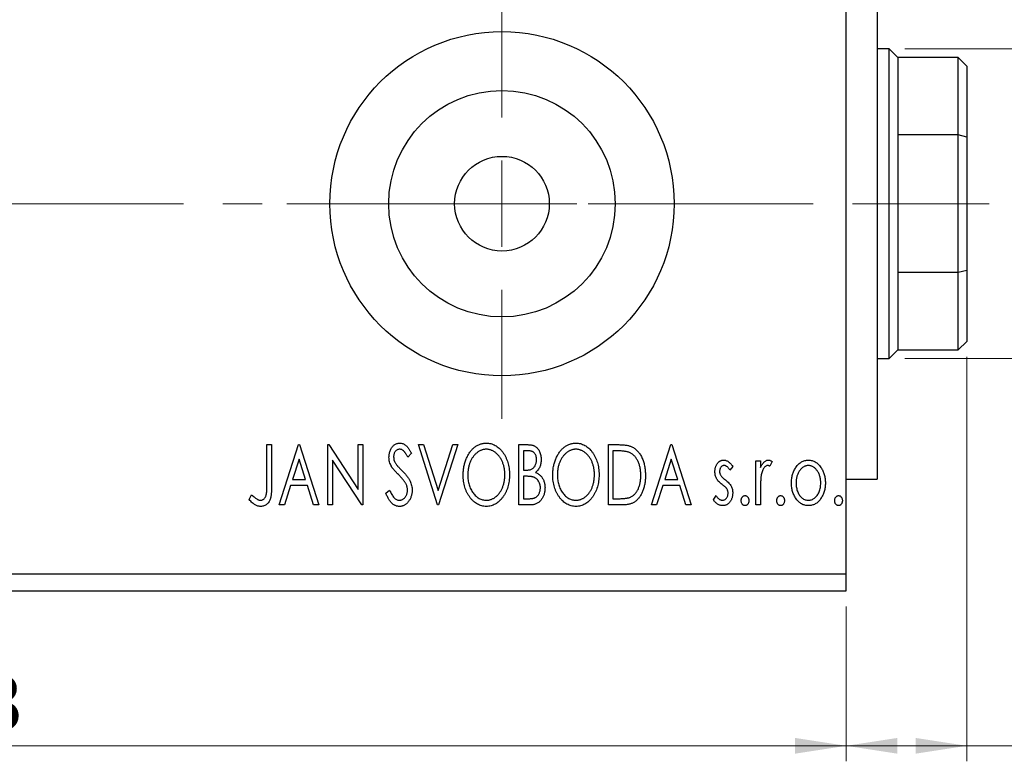
# Model space of a CAD drawing. Units: millimetres. Extents: x 15 to 421, y 5 to 292.
# Drawn here: x 317 to 381, y 119 to 166 of the extents above; entities that cross this region are included whole.
import ezdxf

# ---------------------------------------------------------------- set-up
doc = ezdxf.new("R2010")
doc.units = ezdxf.units.MM
doc.linetypes.add('CENTERX2', pattern=[20.32, 12.7, -2.54, 2.54, -2.54])
doc.styles.add('SLDTEXTSTYLE0', font='TXT', dxfattribs={"width": 0.75})
doc.dimstyles.new('SLDDIMSTYLE0', dxfattribs={"dimtxt": 3.5, "dimasz": 3.302, "dimexe": 0, "dimexo": 0.0625, "dimgap": 0.875, "dimtad": 1, "dimdec": 0, "dimlfac": 0.9, "dimrnd": 1e-09, "dimzin": 12, "dimdsep": 46, "dimtxsty": 'SLDTEXTSTYLE0', "dimsah": 1, "dimcen": 0.09, "dimadec": 0, "dimazin": 3, "dimtfac": 1, "dimtdec": 0, "dimtofl": 0, "dimtmove": 0, "dimatfit": 3, "dimfxl": 1, "dimfrac": 2, "dimtolj": 1, "dimtzin": 12, "dimarcsym": 0})
doc.dimstyles.new('SLDDIMSTYLE2', dxfattribs={"dimtxt": 3.5, "dimasz": 3.302, "dimexe": 0, "dimexo": 0.0625, "dimgap": 0.875, "dimtad": 1, "dimdec": 0, "dimlfac": 0.9, "dimrnd": 1e-09, "dimzin": 12, "dimdsep": 46, "dimtxsty": 'SLDTEXTSTYLE0', "dimsah": 1, "dimcen": 0.09, "dimadec": 0, "dimazin": 3, "dimtfac": 1, "dimtdec": 0, "dimtmove": 0, "dimatfit": 0, "dimfxl": 1, "dimfrac": 2, "dimtolj": 1, "dimtzin": 12, "dimarcsym": 0})

# ---------------------------------------------------------------- blocks, each defined once
blk = doc.blocks.new('_D_7')
at = {"color": 7, "linetype": 'Continuous', "lineweight": 0}
for p, q in [((378.162, 144.727), (378.162, 118.616)), ((370.384, 128.616), (370.384, 118.616)), ((378.162, 119.616), (370.384, 119.616)), ((378.162, 119.616), (391.624, 119.616))]:
    blk.add_line(p, q, dxfattribs=at)
at = {"color": 7, "linetype": 'Continuous', "lineweight": 18}
for points in [[(370.384, 119.616), (373.686, 119.108), (373.686, 120.124)], [(378.162, 119.616), (374.86, 120.124), (374.86, 119.108)]]:
    blk.add_solid(points, dxfattribs=at)
at = {"color": 7, "linetype": 'Continuous', "lineweight": 18, "insert": (389.038, 124.127), "char_height": 3.5, "attachment_point": 1, "style": 'SLDTEXTSTYLE0'}
blk.add_mtext('7', dxfattribs=at)
blk = doc.blocks.new('_D_8')
at = {"color": 7, "linetype": 'Continuous', "lineweight": 0}
for p, q in [((255.94, 128.616), (255.94, 118.616)), ((370.384, 128.616), (370.384, 118.616)), ((255.94, 119.616), (370.384, 119.616))]:
    blk.add_line(p, q, dxfattribs=at)
at = {"color": 7, "linetype": 'Continuous', "lineweight": 18}
for points in [[(255.94, 119.616), (259.242, 119.108), (259.242, 120.124)], [(370.384, 119.616), (367.082, 120.124), (367.082, 119.108)]]:
    blk.add_solid(points, dxfattribs=at)
at = {"color": 7, "linetype": 'Continuous', "lineweight": 18, "insert": (309.283, 124.127), "char_height": 3.5, "attachment_point": 1, "style": 'SLDTEXTSTYLE0'}
blk.add_mtext('103', dxfattribs=at)
blk = doc.blocks.new('_D_11')
at = {"color": 7, "linetype": 'Continuous', "lineweight": 0}
for p, q in [((388.162, 164.616), (388.162, 170.966)), ((374.162, 164.616), (389.162, 164.616)), ((388.162, 164.616), (388.162, 144.616)), ((374.162, 144.616), (389.162, 144.616)), ((388.162, 144.616), (388.162, 138.266))]:
    blk.add_line(p, q, dxfattribs=at)
at = {"color": 7, "linetype": 'Continuous', "lineweight": 18}
for points in [[(388.162, 164.616), (388.67, 167.918), (387.654, 167.918)], [(388.162, 144.616), (387.654, 141.314), (388.67, 141.314)]]:
    blk.add_solid(points, dxfattribs=at)
at = {"color": 7, "linetype": 'Continuous', "lineweight": 18, "char_height": 3.5, "attachment_point": 1, "rotation": 90, "style": 'SLDTEXTSTYLE0'}
for s, insert in [('18', (383.597, 153.752)), ('%%c', (383.65, 148.473))]:
    blk.add_mtext(s, dxfattribs=dict(at, insert=insert))
blk = doc.blocks.new('SW_CENTERMARKSYMBOL_10')
at = {"color": 0, "linetype": 'Continuous', "lineweight": 18}
for p, q in [((0, 5.556), (0, 13.889)), ((0, 0), (0, 2.778)), ((-5.556, 0), (-13.889, 0)), ((0, 0), (-2.778, 0)), ((0, 0), (0, -2.778)), ((0, 0), (2.778, 0)), ((5.556, 0), (13.889, 0)), ((0, -5.556), (0, -13.889))]:
    blk.add_line(p, q, dxfattribs=at)

msp = doc.modelspace()

# ---------------------------------------------------------------- linework, layer by layer
at = {"color": 7, "linetype": 'Continuous', "lineweight": 25}
for p, q in [((370.384, 130.727), (370.384, 178.504)), ((372.384, 172.393), (372.384, 136.838)), ((373.162, 164.616), (372.384, 164.616)), ((373.718, 164.06), (373.162, 164.616)), ((373.162, 144.616), (373.162, 164.616)), ((377.607, 164.06), (373.718, 164.06)), ((373.718, 164.06), (373.718, 159.06)), ((378.162, 163.504), (377.607, 164.06)), ((377.607, 159.06), (377.607, 164.06)), ((378.162, 163.504), (378.162, 158.919)), ((373.718, 159.06), (373.718, 150.171)), ((377.607, 159.06), (373.718, 159.06)), ((378.162, 158.919), (377.607, 159.06)), ((377.607, 150.171), (377.607, 159.06)), ((378.162, 158.919), (378.162, 150.312)), ((373.718, 150.171), (373.718, 145.171)), ((377.607, 150.171), (373.718, 150.171)), ((378.162, 150.312), (377.607, 150.171)), ((377.607, 145.171), (377.607, 150.171)), ((378.162, 150.312), (378.162, 145.727)), ((377.607, 145.171), (378.162, 145.727)), ((373.162, 144.616), (373.718, 145.171)), ((373.718, 145.171), (377.607, 145.171)), ((372.384, 144.616), (373.162, 144.616)), ((332.991, 139.06), (333.29, 139.06)), ((332.991, 136.473), (332.991, 139.06)), ((333.29, 139.06), (333.29, 136.434)), ((333.789, 135.171), (335.035, 139.06)), ((335.035, 139.06), (335.085, 139.06)), ((335.085, 139.06), (336.332, 135.171)), ((336.93, 139.06), (336.993, 139.06)), ((336.93, 135.171), (336.93, 139.06)), ((336.993, 139.06), (338.874, 136.16)), ((338.874, 139.06), (339.174, 139.06)), ((338.874, 136.16), (338.874, 139.06)), ((339.174, 139.06), (339.174, 135.171)), ((342.763, 139.06), (343.089, 139.06)), ((344.01, 135.171), (342.763, 139.06)), ((343.089, 139.06), (344.035, 136.11)), ((344.035, 136.11), (344.98, 139.06)), ((345.306, 139.06), (344.06, 135.171)), ((344.98, 139.06), (345.306, 139.06)), ((349.245, 139.06), (349.795, 139.06)), ((349.245, 135.171), (349.245, 139.06)), ((349.544, 138.661), (349.544, 137.415)), ((349.854, 138.661), (349.544, 138.661)), ((355.028, 139.06), (355.617, 139.06)), ((355.028, 135.171), (355.028, 139.06)), ((355.524, 138.661), (355.327, 138.661)), ((355.327, 138.661), (355.327, 135.57)), ((357.82, 135.171), (359.067, 139.06)), ((359.067, 139.06), (359.117, 139.06)), ((359.117, 139.06), (360.363, 135.171)), ((335.06, 138.122), (334.642, 136.816)), ((335.479, 136.816), (335.06, 138.122)), ((337.229, 138.064), (337.229, 135.171)), ((339.106, 135.171), (337.229, 138.064)), ((342.315, 138.501), (342.081, 138.262)), ((359.091, 138.122), (358.673, 136.816)), ((359.51, 136.816), (359.091, 138.122)), ((364.551, 138.013), (364.85, 138.013)), ((364.551, 135.171), (364.551, 138.013)), ((364.85, 138.013), (364.85, 137.595)), ((365.598, 137.965), (365.456, 137.663)), ((349.544, 137.415), (349.697, 137.415)), ((363.055, 137.659), (362.88, 137.415)), ((334.642, 136.816), (335.479, 136.816)), ((349.544, 137.016), (349.544, 135.57)), ((349.695, 137.016), (349.544, 137.016)), ((358.673, 136.816), (359.51, 136.816)), ((370.384, 136.838), (372.384, 136.838)), ((334.514, 136.418), (334.115, 135.171)), ((335.606, 136.418), (334.514, 136.418)), ((336.006, 135.171), (335.606, 136.418)), ((340.669, 135.921), (340.912, 136.118)), ((358.546, 136.418), (358.146, 135.171)), ((359.638, 136.418), (358.546, 136.418)), ((360.037, 135.171), (359.638, 136.418)), ((364.85, 136.126), (364.85, 135.171)), ((331.845, 135.52), (331.996, 135.819)), ((349.544, 135.57), (349.886, 135.57)), ((355.327, 135.57), (355.649, 135.57)), ((361.809, 135.506), (361.98, 135.769)), ((334.115, 135.171), (333.789, 135.171)), ((336.332, 135.171), (336.006, 135.171)), ((337.229, 135.171), (336.93, 135.171)), ((339.174, 135.171), (339.106, 135.171)), ((344.06, 135.171), (344.01, 135.171)), ((350.022, 135.171), (349.245, 135.171)), ((355.932, 135.171), (355.028, 135.171)), ((358.146, 135.171), (357.82, 135.171)), ((360.363, 135.171), (360.037, 135.171)), ((364.85, 135.171), (364.551, 135.171)), ((255.94, 130.727), (370.384, 130.727)), ((370.384, 129.616), (370.384, 130.727)), ((255.94, 129.616), (370.384, 129.616))]:
    msp.add_line(p, q, dxfattribs=at)
at = {"color": 7, "linetype": 'CENTERX2', "lineweight": 18}
for p, q in [((253.94, 154.616), (372.384, 154.616)), ((379.607, 154.616), (371.718, 154.616))]:
    msp.add_line(p, q, dxfattribs=at)
at = {"color": 7, "linetype": 'Continuous', "lineweight": 25}
for radius in [11.111, 7.311, 3.056]:
    msp.add_circle((348.162, 154.616), radius, dxfattribs=at)
for points, knots in [([(340.869, 138.252), (340.87, 138.293), (340.872, 138.374), (340.889, 138.493), (340.917, 138.606), (340.956, 138.712), (341.005, 138.811), (341.063, 138.899), (341.132, 138.975), (341.208, 139.041), (341.291, 139.093), (341.378, 139.133), (341.47, 139.155), (341.532, 139.158), (341.564, 139.16)], [0, 0, 0, 0, 0.097075, 0.191344, 0.282451, 0.371966, 0.458433, 0.541678, 0.621656, 0.700881, 0.77837, 0.852844, 0.926089, 1, 1, 1, 1]), ([(341.56, 138.761), (341.532, 138.759), (341.478, 138.757), (341.401, 138.728), (341.333, 138.682), (341.274, 138.619), (341.227, 138.544), (341.192, 138.46), (341.172, 138.367), (341.169, 138.302), (341.168, 138.269)], [0, 0, 0, 0, 0.118408, 0.23194, 0.345652, 0.468255, 0.594631, 0.723176, 0.85743, 1, 1, 1, 1]), ([(342.081, 138.262), (342.068, 138.287), (342.043, 138.334), (342.004, 138.4), (341.968, 138.46), (341.933, 138.513), (341.899, 138.56), (341.868, 138.601), (341.837, 138.635), (341.799, 138.671), (341.751, 138.707), (341.69, 138.738), (341.626, 138.757), (341.582, 138.76), (341.56, 138.761)], [0, 0, 0, 0, 0.109761, 0.210457, 0.303044, 0.386733, 0.462495, 0.530458, 0.591489, 0.643761, 0.738391, 0.826978, 0.913397, 1, 1, 1, 1]), ([(341.564, 139.16), (341.597, 139.158), (341.664, 139.155), (341.762, 139.127), (341.856, 139.082), (341.93, 139.03), (341.988, 138.979), (342.034, 138.933), (342.079, 138.879), (342.126, 138.818), (342.172, 138.749), (342.22, 138.674), (342.267, 138.59), (342.298, 138.532), (342.315, 138.501)], [0, 0, 0, 0, 0.095032, 0.190141, 0.287743, 0.390948, 0.447034, 0.508234, 0.57491, 0.647703, 0.726488, 0.811248, 0.902356, 1, 1, 1, 1]), ([(345.655, 137.098), (345.656, 137.145), (345.657, 137.236), (345.667, 137.373), (345.682, 137.507), (345.704, 137.639), (345.731, 137.768), (345.766, 137.894), (345.805, 138.018), (345.852, 138.138), (345.902, 138.255), (345.96, 138.365), (346.02, 138.468), (346.085, 138.566), (346.155, 138.656), (346.23, 138.74), (346.308, 138.819), (346.392, 138.889), (346.477, 138.953), (346.566, 139.008), (346.656, 139.055), (346.748, 139.093), (346.841, 139.123), (346.937, 139.144), (347.034, 139.158), (347.099, 139.159), (347.132, 139.16)], [0, 0, 0, 0, 0.049492, 0.098251, 0.146384, 0.194002, 0.240888, 0.287551, 0.333966, 0.380168, 0.425721, 0.469857, 0.512716, 0.554193, 0.595005, 0.634988, 0.674496, 0.713541, 0.751902, 0.788852, 0.824908, 0.860424, 0.895148, 0.929882, 0.964948, 1, 1, 1, 1]), ([(347.145, 138.761), (347.119, 138.76), (347.067, 138.759), (346.99, 138.748), (346.914, 138.731), (346.839, 138.707), (346.765, 138.674), (346.692, 138.636), (346.62, 138.59), (346.549, 138.538), (346.481, 138.481), (346.417, 138.418), (346.356, 138.35), (346.299, 138.277), (346.246, 138.2), (346.197, 138.118), (346.152, 138.031), (346.097, 137.908), (346.039, 137.745), (345.99, 137.539), (345.96, 137.323), (345.956, 137.175), (345.954, 137.1)], [0, 0, 0, 0, 0.03454, 0.069048, 0.103375, 0.138192, 0.173903, 0.210488, 0.248023, 0.287023, 0.326706, 0.366485, 0.406812, 0.447616, 0.489067, 0.531328, 0.574858, 0.619502, 0.710322, 0.803659, 0.899813, 1, 1, 1, 1]), ([(347.132, 139.16), (347.185, 139.158), (347.289, 139.154), (347.442, 139.127), (347.587, 139.079), (347.728, 139.015), (347.86, 138.931), (347.985, 138.828), (348.104, 138.707), (348.215, 138.569), (348.316, 138.419), (348.405, 138.258), (348.479, 138.089), (348.541, 137.911), (348.589, 137.725), (348.622, 137.529), (348.643, 137.326), (348.645, 137.188), (348.647, 137.117)], [0, 0, 0, 0, 0.056131, 0.110545, 0.164491, 0.218586, 0.273798, 0.330703, 0.390429, 0.453626, 0.518469, 0.583082, 0.648579, 0.714923, 0.783008, 0.852756, 0.925156, 1, 1, 1, 1]), ([(348.347, 137.118), (348.347, 137.156), (348.346, 137.23), (348.338, 137.341), (348.327, 137.449), (348.31, 137.554), (348.287, 137.656), (348.26, 137.755), (348.228, 137.852), (348.191, 137.946), (348.15, 138.036), (348.105, 138.122), (348.056, 138.203), (348.003, 138.28), (347.946, 138.352), (347.884, 138.418), (347.819, 138.481), (347.75, 138.538), (347.679, 138.59), (347.606, 138.636), (347.532, 138.674), (347.457, 138.707), (347.38, 138.731), (347.303, 138.748), (347.225, 138.76), (347.172, 138.76), (347.145, 138.761)], [0, 0, 0, 0, 0.050197, 0.099466, 0.147511, 0.194852, 0.24129, 0.286885, 0.332088, 0.377015, 0.421156, 0.464197, 0.506282, 0.547566, 0.588214, 0.628632, 0.668531, 0.708592, 0.747983, 0.785918, 0.822915, 0.859045, 0.89462, 0.929721, 0.96467, 1, 1, 1, 1]), ([(349.795, 139.06), (349.822, 139.06), (349.874, 139.059), (349.95, 139.054), (350.021, 139.045), (350.088, 139.033), (350.149, 139.017), (350.206, 138.999), (350.259, 138.977), (350.321, 138.941), (350.392, 138.887), (350.469, 138.809), (350.534, 138.714), (350.59, 138.607), (350.634, 138.489), (350.668, 138.364), (350.687, 138.232), (350.69, 138.142), (350.691, 138.096)], [0, 0, 0, 0, 0.053906, 0.104305, 0.151807, 0.19714, 0.238869, 0.278692, 0.316527, 0.352266, 0.422227, 0.494054, 0.569963, 0.650628, 0.734938, 0.820163, 0.908697, 1, 1, 1, 1]), ([(350.392, 138.089), (350.39, 138.132), (350.388, 138.212), (350.364, 138.326), (350.323, 138.425), (350.275, 138.497), (350.229, 138.545), (350.19, 138.576), (350.145, 138.602), (350.096, 138.624), (350.042, 138.64), (349.984, 138.653), (349.92, 138.66), (349.877, 138.661), (349.854, 138.661)], [0, 0, 0, 0, 0.140797, 0.268575, 0.386016, 0.497893, 0.553112, 0.609337, 0.665722, 0.725527, 0.787264, 0.853788, 0.924485, 1, 1, 1, 1]), ([(351.439, 137.098), (351.439, 137.145), (351.44, 137.236), (351.45, 137.373), (351.465, 137.507), (351.487, 137.639), (351.514, 137.768), (351.549, 137.894), (351.588, 138.018), (351.636, 138.138), (351.686, 138.255), (351.743, 138.365), (351.804, 138.468), (351.869, 138.566), (351.939, 138.656), (352.013, 138.74), (352.092, 138.819), (352.175, 138.889), (352.261, 138.953), (352.35, 139.008), (352.439, 139.055), (352.531, 139.093), (352.625, 139.123), (352.72, 139.144), (352.817, 139.158), (352.883, 139.159), (352.916, 139.16)], [0, 0, 0, 0, 0.049492, 0.098251, 0.146384, 0.194002, 0.240888, 0.287551, 0.333966, 0.380168, 0.425721, 0.469857, 0.512716, 0.554193, 0.595005, 0.634988, 0.674496, 0.713541, 0.751902, 0.788852, 0.824908, 0.860424, 0.895148, 0.929882, 0.964948, 1, 1, 1, 1]), ([(352.929, 138.761), (352.903, 138.76), (352.851, 138.759), (352.774, 138.748), (352.698, 138.731), (352.622, 138.707), (352.549, 138.674), (352.475, 138.636), (352.403, 138.59), (352.333, 138.538), (352.264, 138.481), (352.2, 138.418), (352.139, 138.35), (352.083, 138.277), (352.03, 138.2), (351.98, 138.118), (351.935, 138.031), (351.88, 137.908), (351.822, 137.745), (351.774, 137.539), (351.743, 137.323), (351.74, 137.175), (351.738, 137.1)], [0, 0, 0, 0, 0.03454, 0.069048, 0.103375, 0.138192, 0.173903, 0.210488, 0.248023, 0.287023, 0.326706, 0.366485, 0.406812, 0.447616, 0.489067, 0.531328, 0.574858, 0.619502, 0.710322, 0.803659, 0.899813, 1, 1, 1, 1]), ([(352.916, 139.16), (352.968, 139.158), (353.072, 139.154), (353.225, 139.127), (353.371, 139.079), (353.511, 139.015), (353.643, 138.931), (353.769, 138.828), (353.887, 138.707), (353.998, 138.569), (354.1, 138.419), (354.188, 138.258), (354.263, 138.089), (354.325, 137.911), (354.372, 137.725), (354.405, 137.529), (354.426, 137.326), (354.429, 137.188), (354.43, 137.117)], [0, 0, 0, 0, 0.056131, 0.110545, 0.164491, 0.218586, 0.273798, 0.330703, 0.390429, 0.453626, 0.518469, 0.583082, 0.648579, 0.714923, 0.783008, 0.852756, 0.925156, 1, 1, 1, 1]), ([(354.131, 137.118), (354.131, 137.156), (354.13, 137.23), (354.121, 137.341), (354.11, 137.449), (354.093, 137.554), (354.07, 137.656), (354.043, 137.755), (354.011, 137.852), (353.975, 137.946), (353.933, 138.036), (353.888, 138.122), (353.839, 138.203), (353.786, 138.28), (353.729, 138.352), (353.667, 138.418), (353.603, 138.481), (353.534, 138.538), (353.462, 138.59), (353.39, 138.636), (353.315, 138.674), (353.241, 138.707), (353.164, 138.731), (353.087, 138.748), (353.008, 138.76), (352.955, 138.76), (352.929, 138.761)], [0, 0, 0, 0, 0.050197, 0.099466, 0.147511, 0.194852, 0.24129, 0.286885, 0.332088, 0.377015, 0.421156, 0.464197, 0.506282, 0.547566, 0.588214, 0.628632, 0.668531, 0.708592, 0.747983, 0.785918, 0.822915, 0.859045, 0.89462, 0.929721, 0.96467, 1, 1, 1, 1]), ([(356.385, 138.552), (356.361, 138.561), (356.311, 138.58), (356.23, 138.601), (356.138, 138.62), (356.036, 138.635), (355.923, 138.646), (355.799, 138.655), (355.665, 138.661), (355.572, 138.661), (355.524, 138.661)], [0, 0, 0, 0, 0.086446, 0.182631, 0.289294, 0.408523, 0.538706, 0.68015, 0.833883, 1, 1, 1, 1]), ([(355.617, 139.06), (355.669, 139.06), (355.768, 139.059), (355.911, 139.052), (356.043, 139.042), (356.164, 139.026), (356.275, 139.007), (356.374, 138.983), (356.463, 138.955), (356.517, 138.931), (356.543, 138.92)], [0, 0, 0, 0, 0.163606, 0.314944, 0.455873, 0.584995, 0.70412, 0.812127, 0.91115, 1, 1, 1, 1]), ([(357.122, 137.067), (357.122, 137.113), (357.121, 137.202), (357.111, 137.333), (357.096, 137.459), (357.076, 137.58), (357.047, 137.696), (357.014, 137.807), (356.975, 137.913), (356.929, 138.013), (356.878, 138.107), (356.823, 138.195), (356.762, 138.273), (356.697, 138.345), (356.625, 138.409), (356.55, 138.465), (356.47, 138.513), (356.413, 138.539), (356.385, 138.552)], [0, 0, 0, 0, 0.077639, 0.152342, 0.224247, 0.29403, 0.362018, 0.427824, 0.492092, 0.555008, 0.61614, 0.674582, 0.731183, 0.786438, 0.840142, 0.893722, 0.946435, 1, 1, 1, 1]), ([(356.543, 138.92), (356.577, 138.903), (356.644, 138.868), (356.74, 138.804), (356.829, 138.731), (356.913, 138.65), (356.99, 138.558), (357.063, 138.459), (357.13, 138.35), (357.191, 138.232), (357.245, 138.107), (357.293, 137.976), (357.332, 137.838), (357.365, 137.695), (357.391, 137.546), (357.408, 137.391), (357.419, 137.231), (357.421, 137.122), (357.421, 137.066)], [0, 0, 0, 0, 0.052745, 0.105542, 0.158585, 0.212383, 0.267874, 0.324627, 0.383865, 0.44514, 0.508436, 0.572875, 0.638941, 0.706634, 0.776517, 0.848742, 0.923184, 1, 1, 1, 1]), ([(341.022, 137.66), (340.999, 137.706), (340.952, 137.798), (340.904, 137.944), (340.874, 138.096), (340.87, 138.2), (340.869, 138.252)], [0, 0, 0, 0, 0.250277, 0.498567, 0.746231, 1, 1, 1, 1]), ([(341.168, 138.269), (341.17, 138.227), (341.174, 138.144), (341.199, 138.042), (341.23, 137.961), (341.263, 137.898), (341.301, 137.832), (341.332, 137.789), (341.349, 137.766)], [0, 0, 0, 0, 0.228531, 0.45681, 0.576526, 0.706578, 0.846613, 1, 1, 1, 1]), ([(349.697, 137.415), (349.74, 137.416), (349.821, 137.417), (349.934, 137.43), (350.028, 137.454), (350.106, 137.487), (350.171, 137.532), (350.226, 137.587), (350.276, 137.652), (350.316, 137.728), (350.35, 137.811), (350.374, 137.9), (350.389, 137.993), (350.391, 138.057), (350.392, 138.089)], [0, 0, 0, 0, 0.116889, 0.218398, 0.304414, 0.37771, 0.445617, 0.515359, 0.588246, 0.665563, 0.746226, 0.828862, 0.912464, 1, 1, 1, 1]), ([(350.691, 138.096), (350.69, 138.053), (350.688, 137.969), (350.669, 137.846), (350.641, 137.729), (350.6, 137.618), (350.549, 137.515), (350.486, 137.422), (350.412, 137.339), (350.355, 137.292), (350.326, 137.269)], [0, 0, 0, 0, 0.137208, 0.269039, 0.397397, 0.523035, 0.644905, 0.764502, 0.881589, 1, 1, 1, 1]), ([(361.909, 137.317), (361.909, 137.344), (361.91, 137.395), (361.918, 137.47), (361.93, 137.542), (361.948, 137.611), (361.971, 137.676), (361.998, 137.738), (362.031, 137.796), (362.069, 137.85), (362.11, 137.9), (362.155, 137.943), (362.202, 137.98), (362.252, 138.011), (362.305, 138.035), (362.361, 138.051), (362.419, 138.061), (362.458, 138.062), (362.478, 138.063)], [0, 0, 0, 0, 0.075326, 0.1472787, 0.2168917, 0.284697, 0.3502393, 0.4146527, 0.478733, 0.5424307, 0.6048549, 0.6639027, 0.7207203, 0.7765911, 0.8313161, 0.8865113, 0.9425212, 1, 1, 1, 1]), ([(362.478, 138.063), (362.502, 138.062), (362.551, 138.059), (362.624, 138.039), (362.696, 138.007), (362.769, 137.961), (362.841, 137.904), (362.914, 137.834), (362.986, 137.752), (363.032, 137.691), (363.055, 137.659)], [0, 0, 0, 0, 0.09846, 0.199834, 0.308198, 0.423589, 0.549645, 0.686891, 0.83644, 1, 1, 1, 1]), ([(364.85, 137.595), (364.87, 137.633), (364.906, 137.706), (364.967, 137.806), (365.03, 137.886), (365.094, 137.952), (365.162, 138.001), (365.23, 138.037), (365.3, 138.059), (365.347, 138.061), (365.371, 138.063)], [0, 0, 0, 0, 0.176097, 0.332515, 0.470826, 0.593232, 0.704284, 0.807672, 0.904528, 1, 1, 1, 1]), ([(365.371, 138.063), (365.389, 138.061), (365.426, 138.059), (365.483, 138.039), (365.542, 138.008), (365.579, 137.98), (365.598, 137.965)], [0, 0, 0, 0, 0.21484, 0.448616, 0.707332, 1, 1, 1, 1]), ([(367.135, 137.592), (367.162, 137.63), (367.214, 137.703), (367.303, 137.798), (367.396, 137.88), (367.495, 137.947), (367.599, 137.999), (367.709, 138.035), (367.824, 138.059), (367.902, 138.062), (367.942, 138.063)], [0, 0, 0, 0, 0.141557, 0.2744, 0.400652, 0.522069, 0.64068, 0.758653, 0.877564, 1, 1, 1, 1]), ([(367.942, 138.063), (367.982, 138.062), (368.061, 138.059), (368.175, 138.036), (368.285, 137.999), (368.389, 137.948), (368.487, 137.88), (368.581, 137.8), (368.669, 137.704), (368.721, 137.632), (368.748, 137.595)], [0, 0, 0, 0, 0.122788, 0.242042, 0.359596, 0.478194, 0.599298, 0.725994, 0.858676, 1, 1, 1, 1]), ([(341.472, 137.131), (341.443, 137.16), (341.387, 137.216), (341.311, 137.299), (341.241, 137.374), (341.181, 137.444), (341.129, 137.507), (341.084, 137.563), (341.05, 137.613), (341.031, 137.645), (341.022, 137.66)], [0, 0, 0, 0, 0.177356, 0.339757, 0.487156, 0.618928, 0.736628, 0.838759, 0.926646, 1, 1, 1, 1]), ([(341.349, 137.766), (341.355, 137.758), (341.369, 137.74), (341.395, 137.711), (341.429, 137.674), (341.472, 137.63), (341.522, 137.577), (341.58, 137.518), (341.646, 137.451), (341.693, 137.404), (341.718, 137.379)], [0, 0, 0, 0, 0.053874, 0.12809, 0.22081, 0.33715, 0.472011, 0.627424, 0.80342, 1, 1, 1, 1]), ([(341.718, 137.379), (341.748, 137.348), (341.806, 137.288), (341.888, 137.199), (341.963, 137.112), (342.029, 137.027), (342.09, 136.945), (342.143, 136.865), (342.188, 136.788), (342.239, 136.69), (342.288, 136.567), (342.333, 136.42), (342.359, 136.272), (342.363, 136.173), (342.365, 136.124)], [0, 0, 0, 0, 0.0884709, 0.1720727, 0.2512661, 0.3258043, 0.3957073, 0.46152, 0.5231185, 0.5809823, 0.6900491, 0.7953609, 0.8983621, 1, 1, 1, 1]), ([(362.004, 136.88), (361.989, 136.912), (361.959, 136.978), (361.931, 137.086), (361.912, 137.199), (361.91, 137.277), (361.909, 137.317)], [0, 0, 0, 0, 0.237852, 0.482888, 0.73422, 1, 1, 1, 1]), ([(362.497, 137.714), (362.477, 137.713), (362.439, 137.71), (362.384, 137.686), (362.334, 137.65), (362.291, 137.599), (362.254, 137.54), (362.227, 137.475), (362.211, 137.405), (362.209, 137.356), (362.208, 137.331)], [0, 0, 0, 0, 0.109864, 0.218244, 0.333209, 0.460621, 0.594346, 0.725173, 0.859611, 1, 1, 1, 1]), ([(362.208, 137.331), (362.209, 137.309), (362.211, 137.265), (362.225, 137.199), (362.247, 137.134), (362.269, 137.094), (362.279, 137.073)], [0, 0, 0, 0, 0.248189, 0.492101, 0.742501, 1, 1, 1, 1]), ([(362.88, 137.415), (362.864, 137.438), (362.833, 137.483), (362.785, 137.544), (362.737, 137.596), (362.688, 137.639), (362.641, 137.672), (362.593, 137.696), (362.545, 137.711), (362.513, 137.713), (362.497, 137.714)], [0, 0, 0, 0, 0.1694806, 0.3231953, 0.4628937, 0.5897342, 0.7039885, 0.8088588, 0.9069757, 1, 1, 1, 1]), ([(365.322, 137.714), (365.3, 137.712), (365.256, 137.708), (365.193, 137.677), (365.132, 137.629), (365.072, 137.562), (365.017, 137.476), (364.969, 137.37), (364.927, 137.243), (364.907, 137.151), (364.897, 137.102)], [0, 0, 0, 0, 0.080053, 0.164928, 0.261135, 0.371881, 0.499057, 0.644292, 0.811237, 1, 1, 1, 1]), ([(365.456, 137.663), (365.443, 137.671), (365.419, 137.685), (365.384, 137.702), (365.352, 137.712), (365.331, 137.713), (365.322, 137.714)], [0, 0, 0, 0, 0.303369, 0.570309, 0.799949, 1, 1, 1, 1]), ([(366.845, 136.584), (366.846, 136.632), (366.847, 136.726), (366.861, 136.864), (366.883, 136.998), (366.915, 137.127), (366.957, 137.251), (367.006, 137.37), (367.066, 137.484), (367.112, 137.556), (367.135, 137.592)], [0, 0, 0, 0, 0.133913, 0.26469, 0.39154, 0.515886, 0.637771, 0.759066, 0.879448, 1, 1, 1, 1]), ([(367.941, 137.714), (367.915, 137.713), (367.861, 137.711), (367.783, 137.695), (367.708, 137.668), (367.636, 137.632), (367.566, 137.585), (367.5, 137.528), (367.436, 137.46), (367.377, 137.383), (367.322, 137.299), (367.275, 137.209), (367.234, 137.115), (367.202, 137.017), (367.175, 136.914), (367.157, 136.807), (367.146, 136.696), (367.144, 136.62), (367.144, 136.582)], [0, 0, 0, 0, 0.052638, 0.104634, 0.155911, 0.208356, 0.263083, 0.320211, 0.380447, 0.444798, 0.511124, 0.577497, 0.644179, 0.711414, 0.780914, 0.851744, 0.924496, 1, 1, 1, 1]), ([(368.739, 136.582), (368.738, 136.62), (368.737, 136.696), (368.726, 136.807), (368.707, 136.914), (368.682, 137.017), (368.649, 137.115), (368.608, 137.209), (368.56, 137.298), (368.505, 137.383), (368.445, 137.46), (368.382, 137.527), (368.316, 137.585), (368.246, 137.632), (368.174, 137.668), (368.099, 137.694), (368.021, 137.711), (367.968, 137.713), (367.941, 137.714)], [0, 0, 0, 0, 0.0755319, 0.1483115, 0.2192538, 0.2886537, 0.3559139, 0.4226206, 0.4892591, 0.55561, 0.6202971, 0.6805554, 0.7373188, 0.7920666, 0.8445308, 0.8958267, 0.9473427, 1, 1, 1, 1]), ([(368.748, 137.595), (368.771, 137.559), (368.817, 137.487), (368.876, 137.372), (368.926, 137.253), (368.968, 137.128), (369, 136.999), (369.022, 136.865), (369.035, 136.726), (369.037, 136.632), (369.038, 136.584)], [0, 0, 0, 0, 0.120298, 0.241074, 0.361441, 0.483762, 0.608555, 0.735138, 0.865639, 1, 1, 1, 1]), ([(341.967, 136.511), (341.955, 136.533), (341.93, 136.58), (341.885, 136.649), (341.833, 136.721), (341.775, 136.797), (341.709, 136.876), (341.637, 136.959), (341.557, 137.044), (341.501, 137.102), (341.472, 137.131)], [0, 0, 0, 0, 0.095491, 0.198878, 0.310435, 0.431154, 0.55966, 0.697604, 0.844351, 1, 1, 1, 1]), ([(347.156, 135.071), (347.104, 135.073), (347.002, 135.076), (346.852, 135.106), (346.708, 135.152), (346.571, 135.217), (346.44, 135.301), (346.316, 135.405), (346.197, 135.526), (346.087, 135.664), (345.985, 135.815), (345.897, 135.975), (345.822, 136.144), (345.762, 136.32), (345.713, 136.503), (345.68, 136.695), (345.659, 136.894), (345.656, 137.03), (345.655, 137.098)], [0, 0, 0, 0, 0.055606, 0.109544, 0.163174, 0.217197, 0.272517, 0.329979, 0.390531, 0.454216, 0.519739, 0.585029, 0.650959, 0.71738, 0.785169, 0.85455, 0.926043, 1, 1, 1, 1]), ([(345.954, 137.1), (345.955, 137.044), (345.957, 136.934), (345.974, 136.772), (346.001, 136.617), (346.039, 136.469), (346.088, 136.326), (346.148, 136.191), (346.22, 136.063), (346.301, 135.942), (346.389, 135.832), (346.484, 135.736), (346.582, 135.654), (346.686, 135.587), (346.794, 135.534), (346.908, 135.498), (347.025, 135.474), (347.105, 135.471), (347.145, 135.47)], [0, 0, 0, 0, 0.075364, 0.147921, 0.218039, 0.286465, 0.353628, 0.419663, 0.485069, 0.550645, 0.614366, 0.674536, 0.731509, 0.786259, 0.839755, 0.892579, 0.945856, 1, 1, 1, 1]), ([(347.145, 135.47), (347.173, 135.471), (347.227, 135.472), (347.307, 135.482), (347.386, 135.499), (347.462, 135.524), (347.538, 135.554), (347.613, 135.591), (347.684, 135.636), (347.755, 135.686), (347.822, 135.743), (347.887, 135.804), (347.947, 135.872), (348.004, 135.943), (348.056, 136.021), (348.106, 136.102), (348.15, 136.189), (348.205, 136.312), (348.262, 136.475), (348.313, 136.68), (348.341, 136.896), (348.345, 137.043), (348.347, 137.118)], [0, 0, 0, 0, 0.036214, 0.071652, 0.107277, 0.142702, 0.178733, 0.215262, 0.252561, 0.291103, 0.330244, 0.369735, 0.409519, 0.449995, 0.490909, 0.533111, 0.576115, 0.620697, 0.711715, 0.804666, 0.900297, 1, 1, 1, 1]), ([(348.647, 137.117), (348.645, 137.047), (348.643, 136.91), (348.622, 136.708), (348.589, 136.514), (348.541, 136.327), (348.479, 136.15), (348.405, 135.98), (348.317, 135.818), (348.216, 135.667), (348.106, 135.528), (347.988, 135.406), (347.865, 135.302), (347.734, 135.218), (347.598, 135.152), (347.456, 135.106), (347.308, 135.077), (347.207, 135.073), (347.156, 135.071)], [0, 0, 0, 0, 0.0748233, 0.1471867, 0.2171589, 0.285461, 0.3525416, 0.4183948, 0.4839564, 0.5494938, 0.6131851, 0.6731484, 0.7303836, 0.7852873, 0.8390007, 0.8919241, 0.9454104, 1, 1, 1, 1]), ([(350.171, 136.97), (350.159, 136.974), (350.132, 136.982), (350.088, 136.991), (350.038, 136.999), (349.982, 137.004), (349.919, 137.01), (349.85, 137.013), (349.775, 137.016), (349.722, 137.016), (349.695, 137.016)], [0, 0, 0, 0, 0.081178, 0.174161, 0.279329, 0.398558, 0.528939, 0.673581, 0.829519, 1, 1, 1, 1]), ([(350.641, 136.275), (350.639, 136.316), (350.637, 136.395), (350.613, 136.51), (350.573, 136.616), (350.518, 136.714), (350.45, 136.801), (350.368, 136.873), (350.275, 136.932), (350.206, 136.957), (350.171, 136.97)], [0, 0, 0, 0, 0.135342, 0.264389, 0.389334, 0.513373, 0.636014, 0.755586, 0.87572, 1, 1, 1, 1]), ([(350.326, 137.269), (350.363, 137.252), (350.433, 137.22), (350.527, 137.161), (350.61, 137.1), (350.679, 137.031), (350.738, 136.957), (350.79, 136.878), (350.835, 136.791), (350.872, 136.697), (350.903, 136.598), (350.925, 136.494), (350.937, 136.386), (350.939, 136.312), (350.94, 136.275)], [0, 0, 0, 0, 0.096823, 0.185569, 0.268164, 0.344708, 0.419463, 0.494956, 0.573874, 0.654742, 0.738468, 0.822898, 0.910446, 1, 1, 1, 1]), ([(352.939, 135.071), (352.887, 135.073), (352.785, 135.076), (352.635, 135.106), (352.492, 135.152), (352.354, 135.217), (352.223, 135.301), (352.099, 135.405), (351.981, 135.526), (351.87, 135.664), (351.769, 135.815), (351.681, 135.975), (351.606, 136.144), (351.545, 136.32), (351.496, 136.503), (351.464, 136.695), (351.443, 136.894), (351.44, 137.03), (351.439, 137.098)], [0, 0, 0, 0, 0.055606, 0.109544, 0.163174, 0.217197, 0.272517, 0.329979, 0.390531, 0.454216, 0.519739, 0.585029, 0.650959, 0.71738, 0.785169, 0.85455, 0.926043, 1, 1, 1, 1]), ([(351.738, 137.1), (351.739, 137.044), (351.741, 136.934), (351.757, 136.772), (351.785, 136.617), (351.823, 136.469), (351.872, 136.326), (351.932, 136.191), (352.003, 136.063), (352.084, 135.942), (352.173, 135.832), (352.267, 135.736), (352.366, 135.654), (352.47, 135.587), (352.578, 135.534), (352.691, 135.498), (352.808, 135.474), (352.888, 135.471), (352.929, 135.47)], [0, 0, 0, 0, 0.075364, 0.147921, 0.218039, 0.286465, 0.353628, 0.419663, 0.485069, 0.550645, 0.614366, 0.674536, 0.731509, 0.786259, 0.839755, 0.892579, 0.945856, 1, 1, 1, 1]), ([(352.929, 135.47), (352.956, 135.471), (353.01, 135.472), (353.09, 135.482), (353.169, 135.499), (353.246, 135.524), (353.321, 135.554), (353.396, 135.591), (353.468, 135.636), (353.538, 135.686), (353.606, 135.743), (353.671, 135.804), (353.731, 135.872), (353.788, 135.943), (353.84, 136.021), (353.889, 136.102), (353.933, 136.189), (353.989, 136.312), (354.046, 136.475), (354.096, 136.68), (354.125, 136.896), (354.129, 137.043), (354.131, 137.118)], [0, 0, 0, 0, 0.036214, 0.071652, 0.107277, 0.142702, 0.178733, 0.215262, 0.252561, 0.291103, 0.330244, 0.369735, 0.409519, 0.449995, 0.490909, 0.533111, 0.576115, 0.620697, 0.711715, 0.804666, 0.900297, 1, 1, 1, 1]), ([(354.43, 137.117), (354.429, 137.047), (354.426, 136.91), (354.405, 136.708), (354.372, 136.514), (354.325, 136.327), (354.263, 136.15), (354.189, 135.98), (354.101, 135.818), (353.999, 135.667), (353.889, 135.528), (353.772, 135.406), (353.649, 135.302), (353.518, 135.218), (353.382, 135.152), (353.239, 135.106), (353.091, 135.077), (352.99, 135.073), (352.939, 135.071)], [0, 0, 0, 0, 0.074823, 0.147187, 0.217159, 0.285461, 0.352542, 0.418395, 0.483956, 0.549494, 0.613185, 0.673148, 0.730384, 0.785287, 0.839001, 0.891924, 0.94541, 1, 1, 1, 1]), ([(357.421, 137.066), (357.421, 137.018), (357.42, 136.924), (357.411, 136.784), (357.397, 136.649), (357.377, 136.518), (357.35, 136.392), (357.319, 136.269), (357.282, 136.151), (357.238, 136.039), (357.191, 135.932), (357.139, 135.831), (357.085, 135.739), (357.026, 135.653), (356.965, 135.574), (356.899, 135.503), (356.831, 135.439), (356.759, 135.381), (356.681, 135.33), (356.595, 135.288), (356.503, 135.252), (356.403, 135.222), (356.296, 135.199), (356.181, 135.183), (356.059, 135.173), (355.975, 135.172), (355.932, 135.171)], [0, 0, 0, 0, 0.052613, 0.103603, 0.153057, 0.201393, 0.248457, 0.294522, 0.339573, 0.383768, 0.426667, 0.467614, 0.507258, 0.544717, 0.581175, 0.616387, 0.650586, 0.683979, 0.717497, 0.75221, 0.78822, 0.826183, 0.866059, 0.908279, 0.952788, 1, 1, 1, 1]), ([(356.449, 135.669), (356.475, 135.681), (356.526, 135.707), (356.599, 135.752), (356.667, 135.805), (356.731, 135.865), (356.79, 135.932), (356.846, 136.006), (356.898, 136.087), (356.944, 136.175), (356.986, 136.269), (357.022, 136.368), (357.054, 136.472), (357.078, 136.582), (357.099, 136.696), (357.113, 136.815), (357.12, 136.94), (357.122, 137.024), (357.122, 137.067)], [0, 0, 0, 0, 0.052275, 0.1043531, 0.1568199, 0.2099431, 0.2644756, 0.3208283, 0.3789539, 0.4397451, 0.5027036, 0.5670472, 0.6330382, 0.7012745, 0.7722055, 0.8454046, 0.9211024, 1, 1, 1, 1]), ([(362.367, 136.492), (362.325, 136.524), (362.247, 136.584), (362.145, 136.682), (362.062, 136.778), (362.023, 136.847), (362.004, 136.88)], [0, 0, 0, 0, 0.293061, 0.555606, 0.790276, 1, 1, 1, 1]), ([(362.279, 137.073), (362.294, 137.051), (362.326, 137.003), (362.393, 136.933), (362.478, 136.857), (362.543, 136.807), (362.579, 136.781)], [0, 0, 0, 0, 0.187339, 0.416463, 0.685038, 1, 1, 1, 1]), ([(362.579, 136.781), (362.622, 136.747), (362.704, 136.685), (362.811, 136.584), (362.897, 136.485), (362.938, 136.415), (362.957, 136.382)], [0, 0, 0, 0, 0.296092, 0.559535, 0.792927, 1, 1, 1, 1]), ([(364.897, 137.102), (364.893, 137.079), (364.885, 137.029), (364.876, 136.945), (364.867, 136.846), (364.862, 136.732), (364.856, 136.602), (364.853, 136.458), (364.851, 136.297), (364.85, 136.185), (364.85, 136.126)], [0, 0, 0, 0, 0.070231, 0.156046, 0.257644, 0.374977, 0.507398, 0.655675, 0.819875, 1, 1, 1, 1]), ([(332.576, 135.47), (332.597, 135.471), (332.638, 135.474), (332.698, 135.494), (332.755, 135.525), (332.807, 135.569), (332.856, 135.622), (332.895, 135.686), (332.928, 135.756), (332.948, 135.822), (332.96, 135.883), (332.969, 135.939), (332.975, 136.005), (332.982, 136.08), (332.986, 136.164), (332.989, 136.259), (332.991, 136.362), (332.991, 136.435), (332.991, 136.473)], [0, 0, 0, 0, 0.05143, 0.103052, 0.15552, 0.212577, 0.27266, 0.334111, 0.398439, 0.466869, 0.505867, 0.553042, 0.607761, 0.670156, 0.740863, 0.819278, 0.905433, 1, 1, 1, 1]), ([(333.29, 136.434), (333.29, 136.385), (333.291, 136.292), (333.286, 136.158), (333.281, 136.035), (333.273, 135.924), (333.264, 135.824), (333.251, 135.736), (333.238, 135.659), (333.215, 135.574), (333.181, 135.48), (333.128, 135.378), (333.061, 135.288), (332.985, 135.211), (332.896, 135.148), (332.799, 135.103), (332.692, 135.076), (332.617, 135.073), (332.579, 135.071)], [0, 0, 0, 0, 0.083899, 0.1611, 0.232056, 0.295923, 0.353646, 0.404849, 0.449994, 0.488518, 0.557361, 0.622785, 0.686317, 0.749131, 0.810623, 0.871852, 0.934311, 1, 1, 1, 1]), ([(340.912, 136.118), (340.934, 136.067), (340.975, 135.971), (341.045, 135.839), (341.117, 135.726), (341.192, 135.634), (341.269, 135.561), (341.351, 135.509), (341.435, 135.476), (341.493, 135.472), (341.522, 135.47)], [0, 0, 0, 0, 0.1767912, 0.3356218, 0.4771242, 0.6026686, 0.714215, 0.8152475, 0.9089404, 1, 1, 1, 1]), ([(341.522, 135.47), (341.546, 135.471), (341.595, 135.473), (341.666, 135.492), (341.735, 135.519), (341.801, 135.56), (341.863, 135.608), (341.916, 135.667), (341.962, 135.732), (341.999, 135.804), (342.029, 135.882), (342.049, 135.962), (342.064, 136.045), (342.065, 136.101), (342.065, 136.129)], [0, 0, 0, 0, 0.0773839, 0.1534457, 0.2315016, 0.3128802, 0.3958337, 0.4783391, 0.56194, 0.6478588, 0.7356823, 0.8230981, 0.9104213, 1, 1, 1, 1]), ([(342.365, 136.124), (342.364, 136.089), (342.362, 136.02), (342.351, 135.919), (342.333, 135.821), (342.306, 135.726), (342.273, 135.635), (342.231, 135.548), (342.182, 135.464), (342.127, 135.384), (342.066, 135.312), (342.001, 135.247), (341.933, 135.193), (341.862, 135.149), (341.787, 135.115), (341.709, 135.089), (341.627, 135.074), (341.572, 135.072), (341.543, 135.071)], [0, 0, 0, 0, 0.070702, 0.139642, 0.206754, 0.273023, 0.338747, 0.404078, 0.469282, 0.535543, 0.600284, 0.661802, 0.720349, 0.776687, 0.832368, 0.887225, 0.942968, 1, 1, 1, 1]), ([(342.065, 136.129), (342.064, 136.162), (342.061, 136.227), (342.043, 136.323), (342.011, 136.419), (341.982, 136.48), (341.967, 136.511)], [0, 0, 0, 0, 0.2432962, 0.4902288, 0.739756, 1, 1, 1, 1]), ([(349.886, 135.57), (349.91, 135.57), (349.957, 135.571), (350.026, 135.574), (350.089, 135.58), (350.146, 135.59), (350.2, 135.6), (350.248, 135.614), (350.291, 135.63), (350.341, 135.656), (350.398, 135.695), (350.459, 135.753), (350.512, 135.823), (350.557, 135.903), (350.594, 135.99), (350.622, 136.082), (350.638, 136.177), (350.64, 136.242), (350.641, 136.275)], [0, 0, 0, 0, 0.061868, 0.119176, 0.172734, 0.222064, 0.267747, 0.310229, 0.348968, 0.384281, 0.452908, 0.52318, 0.596359, 0.674467, 0.755253, 0.835612, 0.916962, 1, 1, 1, 1]), ([(350.94, 136.275), (350.939, 136.237), (350.938, 136.163), (350.926, 136.053), (350.907, 135.948), (350.879, 135.848), (350.844, 135.752), (350.801, 135.66), (350.75, 135.573), (350.692, 135.491), (350.628, 135.416), (350.557, 135.35), (350.481, 135.295), (350.4, 135.249), (350.313, 135.214), (350.22, 135.19), (350.123, 135.173), (350.056, 135.172), (350.022, 135.171)], [0, 0, 0, 0, 0.070816, 0.13907, 0.205148, 0.269475, 0.332965, 0.396075, 0.458429, 0.521375, 0.582893, 0.642927, 0.700913, 0.758215, 0.816277, 0.875544, 0.93643, 1, 1, 1, 1]), ([(362.685, 136.199), (362.679, 136.209), (362.665, 136.23), (362.639, 136.262), (362.607, 136.296), (362.57, 136.332), (362.527, 136.369), (362.478, 136.408), (362.425, 136.449), (362.387, 136.477), (362.367, 136.492)], [0, 0, 0, 0, 0.082421, 0.176633, 0.284291, 0.402014, 0.532688, 0.675266, 0.831012, 1, 1, 1, 1]), ([(362.756, 135.928), (362.755, 135.952), (362.754, 136.001), (362.74, 136.071), (362.719, 136.138), (362.696, 136.178), (362.685, 136.199)], [0, 0, 0, 0, 0.2616, 0.513312, 0.756648, 1, 1, 1, 1]), ([(362.957, 136.382), (362.972, 136.349), (363.003, 136.282), (363.034, 136.174), (363.052, 136.06), (363.054, 135.982), (363.055, 135.942)], [0, 0, 0, 0, 0.240551, 0.485363, 0.737196, 1, 1, 1, 1]), ([(367.942, 135.121), (367.903, 135.123), (367.825, 135.125), (367.711, 135.146), (367.603, 135.18), (367.501, 135.23), (367.404, 135.291), (367.313, 135.368), (367.228, 135.457), (367.149, 135.56), (367.079, 135.671), (367.016, 135.788), (366.963, 135.909), (366.92, 136.036), (366.885, 136.166), (366.863, 136.302), (366.847, 136.441), (366.845, 136.536), (366.845, 136.584)], [0, 0, 0, 0, 0.0584536, 0.1146277, 0.1702322, 0.2255231, 0.2819655, 0.3400142, 0.4005632, 0.4646027, 0.530202, 0.5951249, 0.660454, 0.7257674, 0.7924362, 0.8598405, 0.9289429, 1, 1, 1, 1]), ([(367.144, 136.582), (367.145, 136.532), (367.148, 136.434), (367.168, 136.289), (367.201, 136.15), (367.248, 136.018), (367.306, 135.895), (367.373, 135.785), (367.451, 135.691), (367.537, 135.612), (367.631, 135.548), (367.73, 135.504), (367.834, 135.475), (367.906, 135.472), (367.941, 135.47)], [0, 0, 0, 0, 0.098354, 0.194378, 0.28857, 0.381784, 0.471747, 0.556531, 0.63655, 0.713743, 0.787927, 0.859061, 0.929304, 1, 1, 1, 1]), ([(367.941, 135.47), (367.977, 135.472), (368.048, 135.475), (368.152, 135.504), (368.251, 135.549), (368.345, 135.611), (368.431, 135.691), (368.51, 135.785), (368.576, 135.896), (368.635, 136.018), (368.68, 136.15), (368.716, 136.289), (368.735, 136.434), (368.738, 136.532), (368.739, 136.582)], [0, 0, 0, 0, 0.070716, 0.14098, 0.211666, 0.285871, 0.363087, 0.443457, 0.527995, 0.617983, 0.711225, 0.805566, 0.901618, 1, 1, 1, 1]), ([(369.038, 136.584), (369.038, 136.536), (369.036, 136.441), (369.02, 136.302), (368.997, 136.166), (368.964, 136.035), (368.92, 135.909), (368.867, 135.788), (368.804, 135.671), (368.734, 135.56), (368.655, 135.457), (368.57, 135.368), (368.479, 135.291), (368.382, 135.229), (368.28, 135.18), (368.172, 135.146), (368.059, 135.125), (367.982, 135.123), (367.942, 135.121)], [0, 0, 0, 0, 0.071105, 0.140255, 0.207705, 0.274322, 0.339805, 0.405179, 0.470146, 0.535789, 0.599872, 0.660462, 0.71855, 0.774707, 0.830036, 0.885678, 0.94189, 1, 1, 1, 1]), ([(332.579, 135.071), (332.549, 135.073), (332.49, 135.075), (332.401, 135.095), (332.313, 135.125), (332.224, 135.17), (332.134, 135.231), (332.04, 135.31), (331.942, 135.408), (331.878, 135.481), (331.845, 135.52)], [0, 0, 0, 0, 0.1000151, 0.2011156, 0.3049077, 0.4144967, 0.5344051, 0.6711115, 0.8264418, 1, 1, 1, 1]), ([(331.996, 135.819), (332.033, 135.787), (332.102, 135.726), (332.203, 135.645), (332.293, 135.578), (332.352, 135.543), (332.38, 135.526)], [0, 0, 0, 0, 0.303905, 0.570015, 0.803145, 1, 1, 1, 1]), ([(332.38, 135.526), (332.396, 135.518), (332.428, 135.502), (332.478, 135.483), (332.527, 135.473), (332.56, 135.471), (332.576, 135.47)], [0, 0, 0, 0, 0.268645, 0.522008, 0.76502, 1, 1, 1, 1]), ([(341.543, 135.071), (341.522, 135.072), (341.478, 135.073), (341.415, 135.083), (341.352, 135.097), (341.291, 135.12), (341.232, 135.147), (341.174, 135.181), (341.118, 135.221), (341.063, 135.267), (341.01, 135.321), (340.958, 135.382), (340.907, 135.452), (340.858, 135.53), (340.808, 135.616), (340.76, 135.71), (340.714, 135.813), (340.684, 135.884), (340.669, 135.921)], [0, 0, 0, 0, 0.050401, 0.099477, 0.148757, 0.198426, 0.248573, 0.299351, 0.352232, 0.407099, 0.464735, 0.526817, 0.592869, 0.664026, 0.74, 0.821485, 0.907841, 1, 1, 1, 1]), ([(355.649, 135.57), (355.695, 135.57), (355.784, 135.571), (355.912, 135.575), (356.028, 135.583), (356.134, 135.594), (356.229, 135.608), (356.312, 135.624), (356.385, 135.643), (356.429, 135.661), (356.449, 135.669)], [0, 0, 0, 0, 0.171063, 0.3287671, 0.4722733, 0.6036555, 0.7212121, 0.8259972, 0.918794, 1, 1, 1, 1]), ([(362.424, 135.121), (362.395, 135.122), (362.335, 135.125), (362.247, 135.145), (362.161, 135.178), (362.078, 135.222), (362.001, 135.278), (361.929, 135.345), (361.864, 135.421), (361.828, 135.477), (361.809, 135.506)], [0, 0, 0, 0, 0.117335, 0.235158, 0.354727, 0.479202, 0.605719, 0.734322, 0.864733, 1, 1, 1, 1]), ([(361.98, 135.769), (361.996, 135.746), (362.026, 135.7), (362.076, 135.64), (362.126, 135.587), (362.178, 135.545), (362.229, 135.512), (362.282, 135.488), (362.336, 135.473), (362.373, 135.471), (362.391, 135.47)], [0, 0, 0, 0, 0.160812, 0.309275, 0.444551, 0.57003, 0.685142, 0.79316, 0.898087, 1, 1, 1, 1]), ([(362.391, 135.47), (362.416, 135.472), (362.464, 135.475), (362.534, 135.502), (362.597, 135.546), (362.652, 135.606), (362.699, 135.676), (362.732, 135.755), (362.752, 135.839), (362.755, 135.898), (362.756, 135.928)], [0, 0, 0, 0, 0.1139, 0.225884, 0.341049, 0.467919, 0.5991, 0.730104, 0.861175, 1, 1, 1, 1]), ([(363.055, 135.942), (363.055, 135.914), (363.053, 135.859), (363.046, 135.778), (363.031, 135.7), (363.011, 135.625), (362.985, 135.554), (362.955, 135.485), (362.917, 135.421), (362.876, 135.359), (362.83, 135.304), (362.78, 135.255), (362.728, 135.214), (362.673, 135.18), (362.615, 135.153), (362.554, 135.135), (362.49, 135.124), (362.446, 135.122), (362.424, 135.121)], [0, 0, 0, 0, 0.073186, 0.143938, 0.212868, 0.279391, 0.345579, 0.410142, 0.475071, 0.539872, 0.60334, 0.663197, 0.72063, 0.776262, 0.83141, 0.886675, 0.94234, 1, 1, 1, 1]), ([(363.604, 135.445), (363.605, 135.467), (363.606, 135.51), (363.62, 135.571), (363.643, 135.626), (363.674, 135.675), (363.712, 135.717), (363.755, 135.747), (363.803, 135.766), (363.836, 135.768), (363.853, 135.769)], [0, 0, 0, 0, 0.144862, 0.280503, 0.410839, 0.541582, 0.665744, 0.780738, 0.889053, 1, 1, 1, 1]), ([(363.853, 135.121), (363.836, 135.122), (363.803, 135.125), (363.756, 135.144), (363.712, 135.174), (363.674, 135.216), (363.643, 135.266), (363.62, 135.322), (363.607, 135.382), (363.605, 135.424), (363.604, 135.445)], [0, 0, 0, 0, 0.111099, 0.220176, 0.335327, 0.459659, 0.592035, 0.722549, 0.858376, 1, 1, 1, 1]), ([(363.853, 135.769), (363.87, 135.768), (363.903, 135.766), (363.951, 135.748), (363.993, 135.717), (364.031, 135.675), (364.062, 135.626), (364.087, 135.571), (364.1, 135.51), (364.101, 135.467), (364.102, 135.445)], [0, 0, 0, 0, 0.111029, 0.219425, 0.333092, 0.457346, 0.588187, 0.719288, 0.855031, 1, 1, 1, 1]), ([(364.102, 135.445), (364.101, 135.424), (364.1, 135.382), (364.087, 135.321), (364.062, 135.266), (364.031, 135.216), (363.993, 135.175), (363.951, 135.144), (363.903, 135.125), (363.87, 135.122), (363.853, 135.121)], [0, 0, 0, 0, 0.141729, 0.277658, 0.408938, 0.541413, 0.665837, 0.77966, 0.888818, 1, 1, 1, 1]), ([(365.897, 135.445), (365.898, 135.467), (365.9, 135.51), (365.913, 135.571), (365.936, 135.626), (365.968, 135.675), (366.005, 135.717), (366.049, 135.747), (366.097, 135.766), (366.13, 135.768), (366.147, 135.769)], [0, 0, 0, 0, 0.1448615, 0.2805035, 0.4108389, 0.5415823, 0.665744, 0.7807376, 0.8890531, 1, 1, 1, 1]), ([(366.147, 135.121), (366.13, 135.122), (366.096, 135.125), (366.049, 135.144), (366.005, 135.174), (365.968, 135.216), (365.936, 135.266), (365.913, 135.322), (365.9, 135.382), (365.898, 135.424), (365.897, 135.445)], [0, 0, 0, 0, 0.111099, 0.220176, 0.335327, 0.459659, 0.592035, 0.722549, 0.858376, 1, 1, 1, 1]), ([(366.147, 135.769), (366.163, 135.768), (366.196, 135.766), (366.244, 135.748), (366.287, 135.717), (366.325, 135.675), (366.356, 135.626), (366.38, 135.571), (366.393, 135.51), (366.395, 135.467), (366.396, 135.445)], [0, 0, 0, 0, 0.111029, 0.219425, 0.333092, 0.457346, 0.588187, 0.719288, 0.855031, 1, 1, 1, 1]), ([(366.396, 135.445), (366.395, 135.424), (366.393, 135.382), (366.38, 135.321), (366.356, 135.266), (366.325, 135.216), (366.287, 135.175), (366.244, 135.144), (366.197, 135.125), (366.163, 135.122), (366.147, 135.121)], [0, 0, 0, 0, 0.141729, 0.277658, 0.408938, 0.541413, 0.665837, 0.77966, 0.888818, 1, 1, 1, 1]), ([(369.637, 135.445), (369.637, 135.467), (369.639, 135.51), (369.653, 135.571), (369.676, 135.626), (369.707, 135.675), (369.745, 135.717), (369.788, 135.747), (369.836, 135.766), (369.869, 135.768), (369.886, 135.769)], [0, 0, 0, 0, 0.144862, 0.280503, 0.410839, 0.541582, 0.665744, 0.780738, 0.889053, 1, 1, 1, 1]), ([(369.886, 135.121), (369.869, 135.122), (369.836, 135.125), (369.788, 135.144), (369.745, 135.174), (369.707, 135.216), (369.676, 135.266), (369.653, 135.322), (369.639, 135.382), (369.638, 135.424), (369.637, 135.445)], [0, 0, 0, 0, 0.1110988, 0.2201762, 0.3353272, 0.4596588, 0.5920349, 0.7225487, 0.8583763, 1, 1, 1, 1]), ([(369.886, 135.769), (369.903, 135.768), (369.936, 135.766), (369.984, 135.748), (370.026, 135.717), (370.064, 135.675), (370.095, 135.626), (370.119, 135.571), (370.132, 135.51), (370.134, 135.467), (370.135, 135.445)], [0, 0, 0, 0, 0.111029, 0.219425, 0.333092, 0.457346, 0.588187, 0.719288, 0.855031, 1, 1, 1, 1]), ([(370.135, 135.445), (370.134, 135.424), (370.132, 135.382), (370.119, 135.321), (370.095, 135.266), (370.064, 135.216), (370.026, 135.175), (369.983, 135.144), (369.936, 135.125), (369.903, 135.122), (369.886, 135.121)], [0, 0, 0, 0, 0.141729, 0.277658, 0.408938, 0.541413, 0.665837, 0.77966, 0.888818, 1, 1, 1, 1])]:
    msp.add_open_spline(points, degree=3, knots=knots, dxfattribs=at)

# ---------------------------------------------------------------- block references
at = {"color": 7, "linetype": 'Continuous', "lineweight": 0}
msp.add_blockref('SW_CENTERMARKSYMBOL_10', (348.162, 154.616), dxfattribs=at)

# ---------------------------------------------------------------- dimensions: what is measured, and where the dimension line sits
at = {"color": 7, "linetype": 'Continuous', "lineweight": 18}
dim = msp.add_linear_dim(base=(388.162, 144.616), p1=(373.162, 164.616), p2=(373.162, 144.616), angle=90, text='%%c<>', dimstyle='SLDDIMSTYLE2', dxfattribs=at)
dim.commit()
dim.dimension.update_dxf_attribs({"geometry": '_D_11', "text_midpoint": (388.162, 153.699), "dimtype": 160})
for p1, picture, middle in [((378.162, 145.727), '_D_7', (390.331, 119.616)), ((255.94, 129.616), '_D_8', (313.162, 119.616))]:
    dim = msp.add_linear_dim(base=(370.384, 119.616), p1=p1, p2=(370.384, 129.616), dimstyle='SLDDIMSTYLE0', dxfattribs=at)
    dim.commit()
    dim.dimension.update_dxf_attribs({"geometry": picture, "text_midpoint": middle, "dimtype": 160})

doc.saveas('drawing.dxf')
